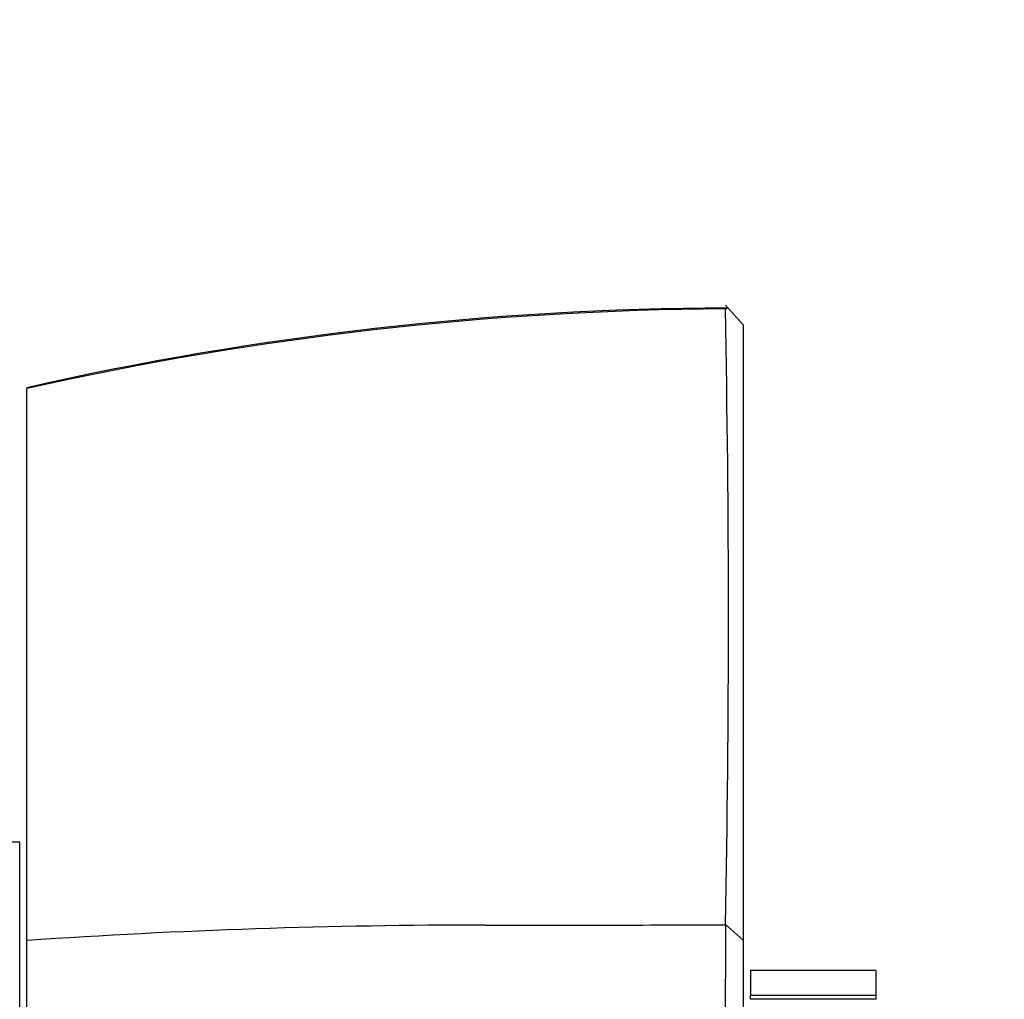
# Paper-space layout 'Layout1' of a CAD drawing. Units: millimetres. Extents: x 0 to 835, y 0 to 1165.
# Drawn here: x 731 to 758, y 770 to 798 of the extents above; entities that cross this region are included whole.
import ezdxf
from ezdxf import colors
from ezdxf.entities.mleader import LeaderData, LeaderLine
from ezdxf.math import Vec2, Vec3

# ---------------------------------------------------------------- set-up
doc = ezdxf.new("R2010")
doc.units = ezdxf.units.MM
doc.layers.add('DV3_Défaut', color=7, linetype='Continuous')
doc.layers.add('Défaut', color=7, linetype='Continuous')

# ---------------------------------------------------------------- blocks, each defined once
blk = doc.blocks.new('_DOT')
at = {"color": 0}
blk.add_line((0, 0), (-1, 0), dxfattribs=at)
at = {"color": 0, "const_width": 0.333}
blk.add_lwpolyline([(-0.1665, 0, 1), (0.1665, 0, 1)], format="xyb", close=True, dxfattribs=at)
blk = doc.blocks.new('SE2')
at = {"layer": 'DV3_Défaut', "color": 7, "linetype": 'Continuous'}
for p, q in [((751.105, 789.052), (750.604, 789.6)), ((750.666, 789.533), (750.615, 789.493)), ((751.105, 789.052), (751.105, 771.879)), ((731.105, 771.863), (731.105, 787.275)), ((730.905, 774.61), (713.405, 774.61)), ((730.905, 739.61), (730.905, 774.61)), ((751.105, 771.875), (750.608, 772.305)), ((731.105, 758.447), (731.105, 771.863)), ((751.105, 771.879), (751.105, 758.321)), ((751.305, 771.022), (751.305, 770.339)), ((754.805, 771.022), (751.305, 771.022)), ((754.805, 771.022), (754.805, 770.339)), ((751.305, 770.339), (754.805, 770.339)), ((751.305, 770.22), (751.305, 770.339)), ((754.805, 770.22), (751.305, 770.22)), ((754.805, 770.339), (754.805, 770.22))]:
    blk.add_line(p, q, dxfattribs=at)
for centre, radius, start, end in [((751.208, 697.589), 91.911, 90.37756, 102.63398), ((750.918, 700.136), 89.384, 90.16504, 102.80593), ((319.71, 780.797), 430.981, 358.87014, 1.15684), ((743.89, 581.822), 190.471, 89.99783, 93.84854), ((745.091, 3177.869), 2405.577, 269.971548, 270.131365), ((3553.226, 764.608), 2802.63, 179.842778, 180.123431)]:
    blk.add_arc(centre, radius, start, end, dxfattribs=at)

psp = doc.layouts.get("Layout1")

# ---------------------------------------------------------------- block references
at = {"layer": 'Défaut'}
psp.add_blockref('SE2', (0, 0), dxfattribs=at)

# ---------------------------------------------------------------- leaders
at = {"layer": 'Défaut', "color": 7, "linetype": 'Continuous'}
ml = psp.add_multileader_mtext('Standard', dxfattribs=at)
ml.set_content('{\\pxsm0.9;\\fSolid Edge ISO|b1||i0||c0|p34;\\W1.;23/09/2016\\P}', color=256)
ml.set_leader_properties()
ml.set_arrow_properties(name='DOT')
ml.build(insert=Vec2(0, 0))
ml.multileader.update_dxf_attribs({"leader_type": 0, "dogleg_length": 0, "arrow_head_size": 12})
ctx = ml.context
ctx.base_point, ctx.char_height, ctx.arrow_head_size, ctx.landing_gap_size = Vec3(744.816, 1157.46), 12, 12, 4.2
notes = []
notes.append((ctx, [(0, (0, 0, 0), (0, 0), (1, 0), 1, [])]))
ctx.mtext.insert = Vec3(749.016, 1163.58)
for ctx, leaders in notes:
    for number, flags, end, landing, length, lines in leaders:
        leader = LeaderData()
        leader.index, (leader.has_last_leader_line, leader.has_dogleg_vector, leader.attachment_direction) = number, flags
        leader.last_leader_point, leader.dogleg_vector, leader.dogleg_length = Vec3(end), Vec3(landing), length
        for number, points, colour, breaks in lines:
            line = LeaderLine()
            line.index, line.vertices, line.color, line.breaks = number, Vec3.list(points), colors.encode_raw_color(colour), breaks
            leader.lines.append(line)
        ctx.leaders.append(leader)

doc.saveas('drawing.dxf')
